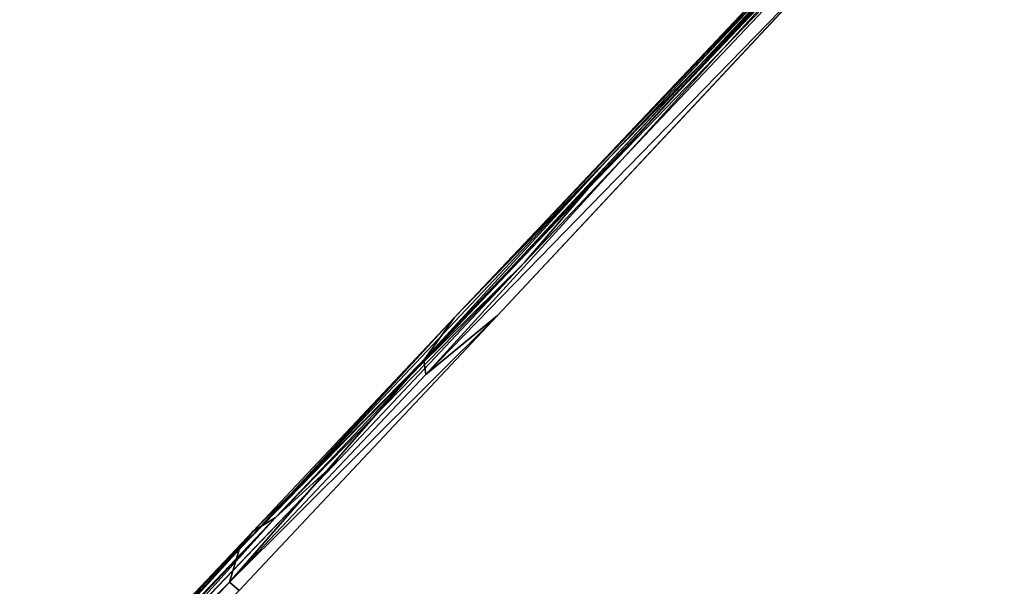
# Model space of a CAD drawing. Units: inches. Extents: x -88 to 218, y -176 to 277.
# Drawn here: x -4 to 0, y -91 to -88 of the extents above; entities that cross this region are included whole.
import ezdxf

# ---------------------------------------------------------------- set-up
doc = ezdxf.new("R2010")
doc.units = ezdxf.units.IN
doc.header["$MEASUREMENT"] = 0
doc.layers.add('SEAT', color=5, linetype='Continuous')

# ---------------------------------------------------------------- blocks, each defined once
blk = doc.blocks.new('lmgy08_p_0t')
at = {"layer": 'SEAT'}
for points, invisible_edges in [([(5.6624, 9.2272, 19.0385), (5.4411, 9.1877, 18.9956), (0.1829, 9.036, 18.7436)], 3), ([(5.2395, 9.215, 19.1204), (2.2411, 9.1193, 18.8253), (-0.6628, 9.0502, 18.8378)], 2), ([(5.4411, 9.1877, 18.9956), (2.2398, 9.071, 18.7906), (0.1829, 9.036, 18.7436)], 12), ([(2.2411, 9.1193, 18.8253), (-0.9272, 9.0071, 18.7758), (-0.6628, 9.0502, 18.8378)], 12), ([(0.3581, 9.0668, 18.8781), (1.7537, 9.0828, 18.9652), (2.334, 9.1247, 18.947)], 2), ([(-1.9947, 9.011, 18.925), (-0.6628, 9.0502, 18.8378), (-0.9272, 9.0071, 18.7758)], 12), ([(2.2398, 9.071, 18.7906), (-0.2592, 9.0023, 18.7248), (0.1829, 9.036, 18.7436)], 1), ([(1.0634, 7.323, 18.3135), (-0.2592, 9.0023, 18.7248), (2.2398, 9.071, 18.7906)], 13), ([(2.2398, 9.071, 18.7906), (5.0642, 7.5891, 18.6498), (1.0634, 7.323, 18.3135)], 15), ([(-2.7724, 8.9859, 19.1754), (-3.4987, 8.955, 19.4744), (-2.099, 8.9982, 19.0459)], 12), ([(-2.099, 8.9982, 19.0459), (-1.9947, 9.011, 18.925), (-2.7724, 8.9859, 19.1754)], 12), ([(-0.2592, 9.0023, 18.7248), (-1.0411, 7.3311, 18.2717), (-1.4819, 8.9651, 18.797)], 7), ([(-1.0411, 7.3311, 18.2717), (-0.2592, 9.0023, 18.7248), (1.0634, 7.323, 18.3135)], 15), ([(-2.3447, 7.3387, 18.3674), (-2.7409, 8.938, 19.0216), (-1.4819, 8.9651, 18.797)], 13), ([(-2.3447, 7.3387, 18.3674), (-1.4819, 8.9651, 18.797), (-1.9885, 7.2679, 18.307)], 3), ([(-1.0411, 7.3311, 18.2717), (-1.9885, 7.2679, 18.307), (-1.4819, 8.9651, 18.797)], 15), ([(1.7877, 8.996, 18.9922), (-1.0364, 7.2645, 18.4984), (3.2344, 7.2667, 18.6979)], 15), ([(-1.0364, 7.2645, 18.4984), (1.7877, 8.996, 18.9922), (-0.5168, 8.919, 18.9573)], 13), ([(-0.5168, 8.919, 18.9573), (-2.2312, 8.8657, 19.1313), (-1.0364, 7.2645, 18.4984)], 14), ([(5.0642, 7.5891, 18.6498), (0.9253, 5.2813, 17.9178), (1.0634, 7.323, 18.3135)], 15), ([(1.0634, 7.323, 18.3135), (-1.4505, 6.4078, 18.0492), (-1.0411, 7.3311, 18.2717)], 15), ([(0.9253, 5.2813, 17.9178), (-1.4505, 6.4078, 18.0492), (1.0634, 7.323, 18.3135)], 15), ([(-1.0364, 7.2645, 18.4984), (-1.2778, 4.787, 17.9579), (3.1594, 5.2393, 18.3555)], 15), ([(-1.0364, 7.2645, 18.4984), (3.1594, 5.2393, 18.3555), (3.2344, 7.2667, 18.6979)], 15)]:
    blk.add_3dface(points, dxfattribs=dict(at, invisible_edges=invisible_edges))
for points in [[(2.2411, 9.1193, 18.8253), (5.6624, 9.2272, 19.0385), (0.1829, 9.036, 18.7436)], [(5.2395, 9.215, 19.1204), (-0.6628, 9.0502, 18.8378), (2.334, 9.1247, 18.947)], [(-0.9272, 9.0071, 18.7758), (2.2411, 9.1193, 18.8253), (0.1829, 9.036, 18.7436)], [(-0.6628, 9.0502, 18.8378), (0.3581, 9.0668, 18.8781), (2.334, 9.1247, 18.947)], [(-1.9947, 9.011, 18.925), (-2.099, 8.9982, 19.0459), (-0.6628, 9.0502, 18.8378)], [(-2.099, 8.9982, 19.0459), (-1.7032, 9.0077, 18.9867), (-0.6628, 9.0502, 18.8378)], [(-0.8955, 9.0123, 18.9439), (0.3581, 9.0668, 18.8781), (-1.7032, 9.0077, 18.9867)], [(-1.7032, 9.0077, 18.9867), (0.3581, 9.0668, 18.8781), (-0.6628, 9.0502, 18.8378)], [(1.7537, 9.0828, 18.9652), (-0.937, 8.9598, 18.9789), (1.7877, 8.996, 18.9922)], [(-0.937, 8.9598, 18.9789), (1.7537, 9.0828, 18.9652), (-0.8955, 9.0123, 18.9439)], [(0.3581, 9.0668, 18.8781), (-0.8955, 9.0123, 18.9439), (1.7537, 9.0828, 18.9652)], [(-1.9947, 9.011, 18.925), (-2.7073, 8.9629, 19.0408), (-3.5557, 8.9429, 19.3486)], [(-3.5557, 8.9429, 19.3486), (-3.5385, 8.9689, 19.3909), (-1.9947, 9.011, 18.925)], [(-2.7724, 8.9859, 19.1754), (-1.9947, 9.011, 18.925), (-3.5385, 8.9689, 19.3909)], [(-2.099, 8.9982, 19.0459), (-3.4987, 8.955, 19.4744), (-3.4844, 8.9333, 19.5017)], [(-2.2344, 8.9238, 19.1366), (-2.099, 8.9982, 19.0459), (-3.4844, 8.9333, 19.5017)], [(-2.7073, 8.9629, 19.0408), (-1.9947, 9.011, 18.925), (-1.8819, 8.9831, 18.8737)], [(-2.2344, 8.9238, 19.1366), (-0.8955, 9.0123, 18.9439), (-2.099, 8.9982, 19.0459)], [(-2.2344, 8.9238, 19.1366), (-0.937, 8.9598, 18.9789), (-0.8955, 9.0123, 18.9439)], [(-0.8955, 9.0123, 18.9439), (-1.7032, 9.0077, 18.9867), (-2.099, 8.9982, 19.0459)], [(-0.9272, 9.0071, 18.7758), (-1.8819, 8.9831, 18.8737), (-1.9947, 9.011, 18.925)], [(-0.2592, 9.0023, 18.7248), (-1.8819, 8.9831, 18.8737), (-0.9272, 9.0071, 18.7758)], [(-0.2592, 9.0023, 18.7248), (-1.4819, 8.9651, 18.797), (-1.8819, 8.9831, 18.8737)], [(-0.9272, 9.0071, 18.7758), (0.1829, 9.036, 18.7436), (-0.2592, 9.0023, 18.7248)], [(-3.1342, 8.9415, 19.158), (-1.8819, 8.9831, 18.8737), (-2.7409, 8.938, 19.0216)], [(-1.8819, 8.9831, 18.8737), (-3.1342, 8.9415, 19.158), (-2.7073, 8.9629, 19.0408)], [(-2.7409, 8.938, 19.0216), (-1.8819, 8.9831, 18.8737), (-1.4819, 8.9651, 18.797)], [(-2.2344, 8.9238, 19.1366), (-0.5168, 8.919, 18.9573), (-0.937, 8.9598, 18.9789)], [(1.7877, 8.996, 18.9922), (-0.937, 8.9598, 18.9789), (-0.5168, 8.919, 18.9573)], [(-2.2344, 8.9238, 19.1366), (-3.4844, 8.9333, 19.5017), (-3.4662, 8.8775, 19.5218)], [(-2.2312, 8.8657, 19.1313), (-2.2344, 8.9238, 19.1366), (-3.4662, 8.8775, 19.5218)], [(-2.2344, 8.9238, 19.1366), (-2.2312, 8.8657, 19.1313), (-0.5168, 8.919, 18.9573)]]:
    blk.add_3dface(points, dxfattribs=at)

msp = doc.modelspace()

# ---------------------------------------------------------------- block references
at = {"rotation": 45}
msp.add_blockref('lmgy08_p_0t', (4.6177, -95.4028), dxfattribs=at)

doc.saveas('drawing.dxf')
